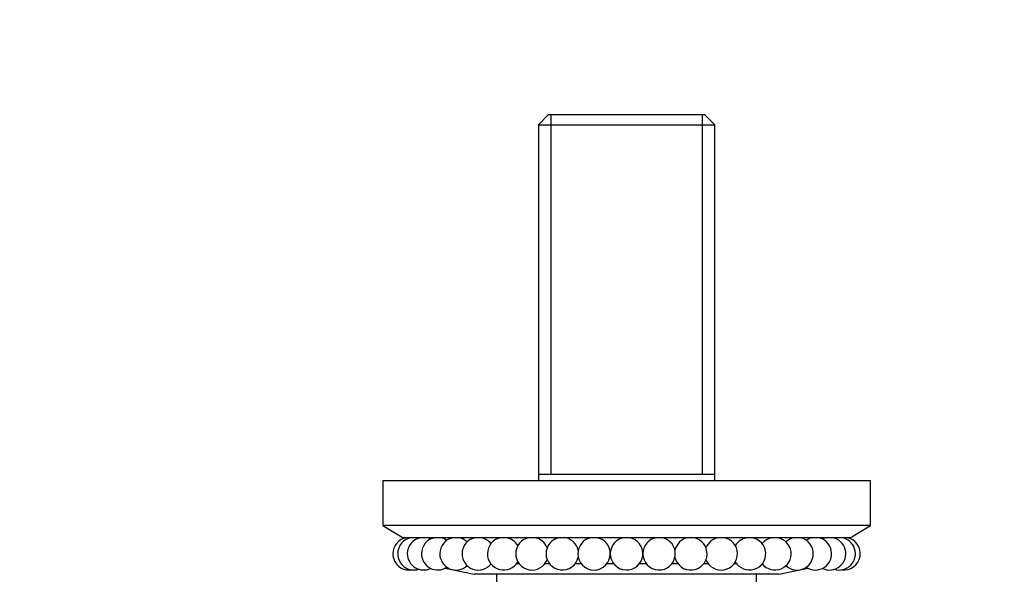
# Paper-space layout 'Layout1' of a CAD drawing. Units: millimetres. Extents: x 0 to 979, y 0 to 1565.
# Drawn here: x 485 to 606, y 538 to 606 of the extents above; entities that cross this region are included whole.
import ezdxf
from ezdxf import colors
from ezdxf.entities.mleader import LeaderData, LeaderLine
from ezdxf.math import Vec2, Vec3

# ---------------------------------------------------------------- set-up
doc = ezdxf.new("R2010")
doc.units = ezdxf.units.MM
doc.layers.add('DV5_Défaut', color=7, linetype='Continuous')
doc.layers.add('Défaut', color=7, linetype='Continuous')

# ---------------------------------------------------------------- blocks, each defined once
blk = doc.blocks.new('_DOT')
at = {"color": 0}
blk.add_line((0, 0), (-1, 0), dxfattribs=at)
at = {"color": 0, "const_width": 0.333}
blk.add_lwpolyline([(-0.1665, 0, 1), (0.1665, 0, 1)], format="xyb", close=True, dxfattribs=at)
blk = doc.blocks.new('SE4')
at = {"layer": 'DV5_Défaut', "color": 7, "linetype": 'Continuous'}
for p, q in [((549.65, 594.08), (548.45, 592.88)), ((568.95, 594.08), (549.65, 594.08)), ((549.98, 594.08), (549.98, 549.88)), ((568.61, 594.08), (568.61, 549.88)), ((570.15, 592.88), (568.95, 594.08)), ((548.45, 592.88), (570.15, 592.88)), ((548.45, 592.88), (548.45, 549.08)), ((570.15, 549.08), (570.15, 592.88)), ((589.3, 549.08), (529.3, 549.08)), ((529.3, 549.08), (529.3, 543.58)), ((548.45, 549.88), (570.15, 549.88)), ((589.3, 543.58), (589.3, 549.08)), ((589.3, 543.58), (529.3, 543.58)), ((529.3, 543.58), (531.8, 542.08)), ((586.8, 542.08), (589.3, 543.58)), ((586.8, 542.08), (531.8, 542.08)), ((536.97, 538.33), (540.55, 537.58)), ((546.08, 538.88), (545.76, 538.88)), ((549.81, 538.88), (549.23, 538.88)), ((553.72, 538.88), (552.97, 538.88)), ((557.72, 538.88), (556.88, 538.88)), ((561.72, 538.88), (560.88, 538.88)), ((565.63, 538.88), (564.88, 538.88)), ((569.36, 538.88), (568.79, 538.88)), ((572.84, 538.88), (572.52, 538.88)), ((578.05, 537.58), (581.63, 538.33)), ((578.05, 537.58), (540.55, 537.58)), ((543.3, 537.58), (543.3, 486.08)), ((575.3, 486.08), (575.3, 537.58))]:
    blk.add_line(p, q, dxfattribs=at)
for centre, start, end in [((532.54, 540.11), 99.3747, 180), ((533.14, 540.11), 99.3747, 180), ((534.32, 540.11), 99.3747, 180), ((533.14, 540.11), 72.808, 80.6253), ((536.06, 540.11), 99.3747, 180), ((534.32, 540.11), 64.2091, 80.6253), ((538.32, 540.11), 99.3747, 180), ((536.06, 540.11), 55.6057, 80.6253), ((538.32, 540.11), 46.995, 80.6253), ((541.05, 540.11), 99.3747, 180), ((541.05, 540.11), 38.3714, 80.6253), ((544.18, 540.11), 99.3747, 180), ((544.18, 540.11), 29.7232, 80.6253), ((547.66, 540.11), 99.3747, 180), ((547.66, 540.11), 21.0194, 80.6253), ((551.39, 540.11), 99.3747, 180), ((551.39, 540.11), 12.1402, 80.6253), ((555.3, 540.11), 99.3747, 180), ((555.3, 540.11), 0.4165, 80.6253), ((559.3, 540.11), 99.3747, 180), ((559.3, 540.11), 180, 80.6253), ((563.3, 540.11), 99.3747, 180), ((563.3, 540.11), 180, 80.6253), ((567.21, 540.11), 99.3747, 167.8598), ((567.21, 540.11), 192.1402, 80.6253), ((570.94, 540.11), 99.3747, 158.9806), ((570.94, 540.11), 201.0194, 80.6253), ((574.42, 540.11), 99.3747, 150.2768), ((574.42, 540.11), 209.7232, 80.6253), ((577.55, 540.11), 99.3747, 141.6286), ((577.55, 540.11), 218.3714, 80.6253), ((580.28, 540.11), 99.3747, 133.005), ((580.28, 540.11), 226.995, 80.6253), ((582.54, 540.11), 99.3747, 124.3943), ((582.54, 540.11), 235.6057, 80.6253), ((584.28, 540.11), 99.3747, 115.7909), ((584.28, 540.11), 244.2091, 80.6253), ((585.46, 540.11), 99.3747, 107.192), ((585.46, 540.11), 252.808, 80.6253), ((586.06, 540.11), 261.4046, 80.6253), ((532.54, 540.11), 180, 278.5954), ((533.14, 540.11), 180, 287.192), ((534.32, 540.11), 180, 295.7909), ((536.06, 540.11), 180, 304.3943), ((538.32, 540.11), 180, 313.005), ((541.05, 540.11), 180, 322.1704), ((544.18, 540.11), 180, 330.2768), ((547.66, 540.11), 180, 338.9806), ((551.39, 540.11), 180, 347.8598), ((555.3, 540.11), 180, 359.5835)]:
    blk.add_arc(centre, 2, start, end, dxfattribs=at)

psp = doc.layouts.get("Layout1")

# ---------------------------------------------------------------- block references
at = {"layer": 'Défaut'}
psp.add_blockref('SE4', (0, 0), dxfattribs=at)

# ---------------------------------------------------------------- leaders
at = {"layer": 'Défaut', "color": 7, "linetype": 'Continuous'}
ml = psp.add_multileader_mtext('Standard', dxfattribs=at)
ml.set_content('{\\pxsm0.9;\\fSolid Edge ISO|b1||i0||c0|p34;\\W1.;27/09/2016\\P}', color=256)
ml.set_leader_properties()
ml.set_arrow_properties(name='DOT')
ml.build(insert=Vec2(0, 0))
ml.multileader.update_dxf_attribs({"leader_type": 0, "dogleg_length": 0, "arrow_head_size": 12})
ctx = ml.context
ctx.base_point, ctx.char_height, ctx.arrow_head_size, ctx.landing_gap_size = Vec3(879.53, 1557.7), 12, 12, 4.2
notes = []
notes.append((ctx, [(0, (0, 0, 0), (0, 0), (1, 0), 1, [])]))
ctx.mtext.insert = Vec3(883.73, 1563.82)
for ctx, leaders in notes:
    for number, flags, end, landing, length, lines in leaders:
        leader = LeaderData()
        leader.index, (leader.has_last_leader_line, leader.has_dogleg_vector, leader.attachment_direction) = number, flags
        leader.last_leader_point, leader.dogleg_vector, leader.dogleg_length = Vec3(end), Vec3(landing), length
        for number, points, colour, breaks in lines:
            line = LeaderLine()
            line.index, line.vertices, line.color, line.breaks = number, Vec3.list(points), colors.encode_raw_color(colour), breaks
            leader.lines.append(line)
        ctx.leaders.append(leader)

doc.saveas('drawing.dxf')
